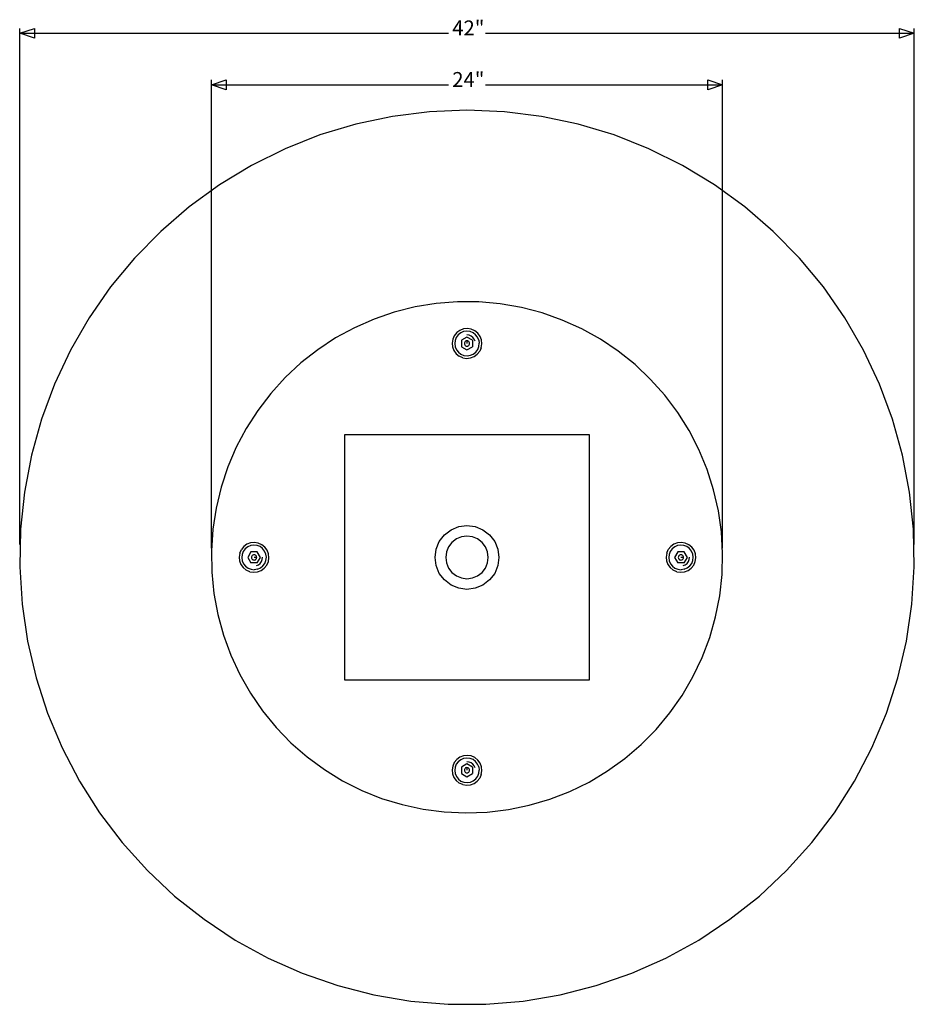
# Model space of a CAD drawing. Extents: x -21 to 21, y -21 to 25.2.
import ezdxf

# ---------------------------------------------------------------- set-up
doc = ezdxf.new("R2010")
doc.units = 0
doc.header["$MEASUREMENT"] = 0
doc.layers.get('0').update_dxf_attribs({"linetype": 'CONTINUOUS'})
doc.styles.add('ARIAL', font='Arial')

msp = doc.modelspace()

# ---------------------------------------------------------------- linework, layer by layer
at = {"color": 250}
for p, q in [((-20.995, 0.589), (-20.995, 24.83)), ((-20.995, 24.599), (-0.865, 24.599)), ((0.865, 24.599), (20.995, 24.599)), ((20.995, 0.589), (20.995, 24.83)), ((-12, 0.422), (-12, 22.408)), ((12, 0.422), (12, 22.408)), ((-12, 22.177), (-0.865, 22.177)), ((0.865, 22.177), (12, 22.177))]:
    msp.add_line(p, q, dxfattribs=at)
for p, q in [((-1.757, 20.917), (-3.502, 20.697)), ((0, 20.991), (-1.757, 20.917)), ((1.757, 20.917), (0, 20.991)), ((3.502, 20.697), (1.757, 20.917)), ((-3.502, 20.697), (-5.222, 20.331)), ((5.222, 20.331), (3.502, 20.697)), ((-5.222, 20.331), (-6.906, 19.823)), ((6.906, 19.823), (5.222, 20.331)), ((-6.906, 19.823), (-8.541, 19.175)), ((8.541, 19.175), (6.906, 19.823)), ((-8.541, 19.175), (-10.117, 18.393)), ((10.117, 18.393), (8.541, 19.175)), ((-10.117, 18.393), (-11.621, 17.482)), ((11.621, 17.482), (10.117, 18.393)), ((-11.621, 17.482), (-13.044, 16.448)), ((13.044, 16.448), (11.621, 17.482)), ((-13.044, 16.448), (-14.375, 15.299)), ((14.375, 15.299), (13.044, 16.448)), ((-14.375, 15.299), (-15.606, 14.043)), ((15.606, 14.043), (14.375, 15.299)), ((-15.606, 14.043), (-16.727, 12.687)), ((16.727, 12.687), (15.606, 14.043)), ((-16.727, 12.687), (-17.731, 11.243)), ((17.731, 11.243), (16.727, 12.687)), ((-2.437, 11.749), (-3.412, 11.504)), ((-1.445, 11.912), (-2.437, 11.749)), ((-0.443, 11.991), (-1.445, 11.912)), ((0.562, 11.986), (-0.443, 11.991)), ((1.563, 11.897), (0.562, 11.986)), ((2.554, 11.724), (1.563, 11.897)), ((3.526, 11.469), (2.554, 11.724)), ((-17.731, 11.243), (-18.61, 9.72)), ((-4.363, 11.178), (-5.284, 10.774)), ((-3.412, 11.504), (-4.363, 11.178)), ((4.474, 11.133), (3.526, 11.469)), ((5.39, 10.72), (4.474, 11.133)), ((18.61, 9.72), (17.731, 11.243)), ((-5.284, 10.774), (-6.167, 10.294)), ((-0.334, 10.649), (-0.482, 10.542)), ((-0.164, 10.715), (-0.334, 10.649)), ((0.018, 10.734), (-0.164, 10.715)), ((0.198, 10.705), (0.018, 10.734)), ((0.365, 10.631), (0.198, 10.705)), ((6.268, 10.231), (5.39, 10.72)), ((-6.167, 10.294), (-7.007, 9.742)), ((-0.671, 10.233), (-0.7, 10.052)), ((-0.597, 10.4), (-0.671, 10.233)), ((-0.482, 10.542), (-0.597, 10.4)), ((-0.56, 10.176), (-0.578, 10.026)), ((-0.504, 10.316), (-0.56, 10.176)), ((-0.414, 10.437), (-0.504, 10.316)), ((-0.296, 10.531), (-0.414, 10.437)), ((-0.157, 10.59), (-0.296, 10.531)), ((0, 10.334), (-0.26, 10.184)), ((-0.26, 10.184), (-0.26, 9.884)), ((-0.008, 10.612), (-0.157, 10.59)), ((0.142, 10.594), (-0.008, 10.612)), ((0.098, 10.422), (-0.005, 10.434)), ((0.26, 10.184), (0, 10.334)), ((0.195, 10.383), (0.098, 10.422)), ((0.282, 10.539), (0.142, 10.594)), ((0.279, 10.321), (0.195, 10.383)), ((0.26, 10.184), (0.26, 9.884)), ((0.344, 10.239), (0.279, 10.321)), ((0.403, 10.448), (0.282, 10.539)), ((0.385, 10.143), (0.344, 10.239)), ((0.507, 10.516), (0.365, 10.631)), ((0.496, 10.33), (0.403, 10.448)), ((0.556, 10.191), (0.496, 10.33)), ((0.615, 10.369), (0.507, 10.516)), ((0.556, 10.191), (0.578, 10.042)), ((0.681, 10.198), (0.615, 10.369)), ((0.7, 10.016), (0.681, 10.198)), ((7.103, 9.671), (6.268, 10.231)), ((-18.61, 9.72), (-19.359, 8.129)), ((-7.007, 9.742), (-7.798, 9.121)), ((-0.7, 10.052), (-0.681, 9.87)), ((-0.681, 9.87), (-0.615, 9.7)), ((-0.578, 10.026), (-0.556, 9.877)), ((-0.556, 9.877), (-0.496, 9.738)), ((-0.496, 9.738), (-0.403, 9.62)), ((-0.26, 9.884), (0, 9.734)), ((-0.121, 10.067), (-0.125, 10.034)), ((-0.125, 10.034), (-0.121, 10.002)), ((-0.108, 10.097), (-0.121, 10.067)), ((-0.121, 10.002), (-0.108, 9.972)), ((-0.088, 10.123), (-0.108, 10.097)), ((-0.108, 9.972), (-0.088, 9.946)), ((-0.063, 10.142), (-0.088, 10.123)), ((-0.088, 9.946), (-0.063, 9.926)), ((-0.032, 10.155), (-0.063, 10.142)), ((-0.063, 9.926), (-0.032, 9.913)), ((0, 10.159), (-0.032, 10.155)), ((-0.032, 9.913), (0, 9.909)), ((0.032, 10.155), (0, 10.159)), ((0, 10.159), (0, 10.034)), ((0, 9.909), (0.032, 9.913)), ((0, 9.734), (0.26, 9.884)), ((0.062, 10.142), (0.032, 10.155)), ((0.032, 9.913), (0.062, 9.926)), ((0.088, 10.123), (0.062, 10.142)), ((0.062, 9.926), (0.088, 9.946)), ((0.108, 10.097), (0.088, 10.123)), ((0.088, 9.946), (0.108, 9.972)), ((0.121, 10.067), (0.108, 10.097)), ((0.108, 9.972), (0.121, 10.002)), ((0.125, 10.034), (0.121, 10.067)), ((0.121, 10.002), (0.125, 10.034)), ((0.414, 9.631), (0.504, 9.752)), ((0.504, 9.752), (0.56, 9.892)), ((0.56, 9.892), (0.578, 10.042)), ((0.671, 9.836), (0.597, 9.669)), ((0.671, 9.836), (0.7, 10.016)), ((19.359, 8.129), (18.61, 9.72)), ((-0.615, 9.7), (-0.507, 9.552)), ((-0.507, 9.552), (-0.365, 9.437)), ((-0.403, 9.62), (-0.282, 9.53)), ((-0.198, 9.363), (-0.365, 9.437)), ((-0.282, 9.53), (-0.142, 9.474)), ((-0.198, 9.363), (-0.018, 9.334)), ((-0.142, 9.474), (0.008, 9.456)), ((-0.018, 9.334), (0.164, 9.354)), ((0.008, 9.456), (0.157, 9.478)), ((0.157, 9.478), (0.296, 9.538)), ((0.164, 9.354), (0.334, 9.419)), ((0.296, 9.538), (0.414, 9.631)), ((0.334, 9.419), (0.482, 9.527)), ((0.482, 9.527), (0.597, 9.669)), ((7.887, 9.042), (7.103, 9.671)), ((-7.798, 9.121), (-8.534, 8.437)), ((8.617, 8.35), (7.887, 9.042)), ((-8.534, 8.437), (-9.211, 7.693)), ((9.286, 7.6), (8.617, 8.35)), ((-19.359, 8.129), (-19.972, 6.48)), ((19.972, 6.48), (19.359, 8.129)), ((-9.211, 7.693), (-9.823, 6.895)), ((9.889, 6.796), (9.286, 7.6)), ((-19.972, 6.48), (-20.445, 4.786)), ((-9.823, 6.895), (-10.366, 6.049)), ((10.424, 5.944), (9.889, 6.796)), ((20.445, 4.786), (19.972, 6.48)), ((-10.366, 6.049), (-10.836, 5.161)), ((5.75, 5.741), (-5.75, 5.741)), ((-5.75, 5.741), (-5.75, -5.759)), ((5.75, -5.759), (5.75, 5.741)), ((10.885, 5.051), (10.424, 5.944)), ((-10.836, 5.161), (-11.23, 4.236)), ((-20.445, 4.786), (-20.775, 3.059)), ((11.27, 4.122), (10.885, 5.051)), ((20.775, 3.059), (20.445, 4.786)), ((-11.23, 4.236), (-11.545, 3.281)), ((11.576, 3.164), (11.27, 4.122)), ((-11.545, 3.281), (-11.78, 2.304)), ((-20.775, 3.059), (-20.959, 1.309)), ((11.8, 2.185), (11.576, 3.164)), ((20.959, 1.309), (20.775, 3.059)), ((-11.78, 2.304), (-11.932, 1.31)), ((11.942, 1.189), (11.8, 2.185)), ((-0.75, 1.29), (-0.388, 1.44)), ((-0.388, 1.44), (0, 1.491)), ((0, 1.491), (0.388, 1.44)), ((0.388, 1.44), (0.75, 1.29)), ((-20.959, 1.309), (-20.995, -0.449)), ((-11.932, 1.31), (-12, 0.307)), ((-1.299, 0.741), (-1.061, 1.051)), ((-1.061, 1.051), (-0.75, 1.29)), ((-0.259, 0.957), (-0.5, 0.857)), ((0, 0.991), (-0.259, 0.957)), ((0.259, 0.957), (0, 0.991)), ((0.5, 0.857), (0.259, 0.957)), ((0.75, 1.29), (1.061, 1.051)), ((1.061, 1.051), (1.299, 0.741)), ((12, 0.186), (11.942, 1.189)), ((20.995, -0.449), (20.959, 1.309)), ((-10.477, 0.498), (-10.592, 0.356)), ((-10.33, 0.606), (-10.477, 0.498)), ((-10.291, 0.487), (-10.41, 0.394)), ((-10.159, 0.671), (-10.33, 0.606)), ((-10.153, 0.547), (-10.291, 0.487)), ((-9.977, 0.691), (-10.159, 0.671)), ((-10.003, 0.569), (-10.153, 0.547)), ((-9.853, 0.551), (-10.003, 0.569)), ((-9.797, 0.662), (-9.977, 0.691)), ((-9.713, 0.495), (-9.853, 0.551)), ((-9.63, 0.588), (-9.797, 0.662)), ((-9.592, 0.405), (-9.713, 0.495)), ((-9.488, 0.473), (-9.63, 0.588)), ((-9.38, 0.325), (-9.488, 0.473)), ((-1.449, 0.379), (-1.299, 0.741)), ((-0.866, 0.491), (-0.966, 0.25)), ((-0.707, 0.698), (-0.866, 0.491)), ((-0.5, 0.857), (-0.707, 0.698)), ((0.707, 0.698), (0.5, 0.857)), ((0.866, 0.491), (0.707, 0.698)), ((0.966, 0.25), (0.866, 0.491)), ((1.299, 0.741), (1.449, 0.379)), ((9.561, 0.498), (9.446, 0.356)), ((9.709, 0.606), (9.561, 0.498)), ((9.748, 0.487), (9.629, 0.394)), ((9.88, 0.671), (9.709, 0.606)), ((9.886, 0.547), (9.748, 0.487)), ((10.061, 0.691), (9.88, 0.671)), ((10.035, 0.569), (9.886, 0.547)), ((10.185, 0.551), (10.035, 0.569)), ((10.242, 0.662), (10.061, 0.691)), ((10.325, 0.495), (10.185, 0.551)), ((10.409, 0.588), (10.242, 0.662)), ((10.446, 0.405), (10.325, 0.495)), ((10.551, 0.473), (10.409, 0.588)), ((10.658, 0.325), (10.551, 0.473)), ((-12, 0.307), (-11.984, -0.698)), ((-10.667, 0.189), (-10.695, 0.009)), ((-10.695, 0.009), (-10.676, -0.173)), ((-10.667, 0.189), (-10.592, 0.356)), ((-10.556, 0.133), (-10.573, -0.017)), ((-10.5, 0.273), (-10.556, 0.133)), ((-10.41, 0.394), (-10.5, 0.273)), ((-10.145, 0.251), (-10.295, -0.009)), ((-9.845, 0.251), (-10.145, 0.251)), ((-10.116, 0.023), (-10.12, -0.009)), ((-10.104, 0.053), (-10.116, 0.023)), ((-10.084, 0.079), (-10.104, 0.053)), ((-10.058, 0.099), (-10.084, 0.079)), ((-10.028, 0.112), (-10.058, 0.099)), ((-9.995, 0.116), (-10.028, 0.112)), ((-9.963, 0.112), (-9.995, 0.116)), ((-9.933, 0.099), (-9.963, 0.112)), ((-9.907, 0.079), (-9.933, 0.099)), ((-9.887, 0.053), (-9.907, 0.079)), ((-9.875, 0.023), (-9.887, 0.053)), ((-9.87, -0.009), (-9.875, 0.023)), ((-9.695, -0.009), (-9.845, 0.251)), ((-9.499, 0.287), (-9.592, 0.405)), ((-9.439, 0.148), (-9.499, 0.287)), ((-9.418, -0.001), (-9.439, 0.148)), ((-9.315, 0.155), (-9.38, 0.325)), ((-9.296, -0.027), (-9.315, 0.155)), ((-1.5, -0.009), (-1.449, 0.379)), ((-0.966, 0.25), (-1, -0.009)), ((1, -0.009), (0.966, 0.25)), ((1.449, 0.379), (1.5, -0.009)), ((9.372, 0.189), (9.344, 0.009)), ((9.344, 0.009), (9.363, -0.173)), ((9.372, 0.189), (9.446, 0.356)), ((9.483, 0.133), (9.466, -0.017)), ((9.539, 0.273), (9.483, 0.133)), ((9.629, 0.394), (9.539, 0.273)), ((9.893, 0.251), (9.743, -0.009)), ((10.193, 0.251), (9.893, 0.251)), ((9.923, 0.023), (9.918, -0.009)), ((9.935, 0.053), (9.923, 0.023)), ((9.955, 0.079), (9.935, 0.053)), ((9.981, 0.099), (9.955, 0.079)), ((10.011, 0.112), (9.981, 0.099)), ((10.043, 0.116), (10.011, 0.112)), ((10.076, 0.112), (10.043, 0.116)), ((10.106, 0.099), (10.076, 0.112)), ((10.132, 0.079), (10.106, 0.099)), ((10.152, 0.053), (10.132, 0.079)), ((10.164, 0.023), (10.152, 0.053)), ((10.168, -0.009), (10.164, 0.023)), ((10.343, -0.009), (10.193, 0.251)), ((10.54, 0.287), (10.446, 0.405)), ((10.599, 0.148), (10.54, 0.287)), ((10.621, -0.001), (10.599, 0.148)), ((10.724, 0.155), (10.658, 0.325)), ((10.743, -0.027), (10.724, 0.155)), ((11.974, -0.819), (12, 0.186)), ((-20.995, -0.449), (-20.885, -2.204)), ((-10.676, -0.173), (-10.61, -0.344)), ((-10.61, -0.344), (-10.503, -0.491)), ((-10.573, -0.017), (-10.551, -0.166)), ((-10.551, -0.166), (-10.492, -0.305)), ((-10.492, -0.305), (-10.398, -0.423)), ((-10.398, -0.423), (-10.277, -0.514)), ((-10.295, -0.009), (-10.145, -0.269)), ((-9.845, -0.269), (-10.145, -0.269)), ((-10.12, -0.009), (-10.116, -0.042)), ((-10.116, -0.042), (-10.104, -0.072)), ((-10.104, -0.072), (-10.084, -0.098)), ((-10.084, -0.098), (-10.058, -0.117)), ((-10.058, -0.117), (-10.028, -0.13)), ((-10.028, -0.13), (-9.995, -0.134)), ((-9.87, -0.009), (-9.995, -0.009)), ((-9.995, -0.134), (-9.963, -0.13)), ((-9.963, -0.13), (-9.933, -0.117)), ((-9.933, -0.117), (-9.907, -0.098)), ((-9.907, -0.098), (-9.887, -0.072)), ((-9.887, -0.072), (-9.875, -0.042)), ((-9.887, -0.394), (-9.791, -0.353)), ((-9.875, -0.042), (-9.87, -0.009)), ((-9.845, -0.269), (-9.695, -0.009)), ((-9.791, -0.353), (-9.709, -0.288)), ((-9.709, -0.288), (-9.646, -0.204)), ((-9.7, -0.506), (-9.581, -0.412)), ((-9.646, -0.204), (-9.608, -0.107)), ((-9.608, -0.107), (-9.595, -0.004)), ((-9.581, -0.412), (-9.491, -0.291)), ((-9.513, -0.517), (-9.398, -0.375)), ((-9.491, -0.291), (-9.435, -0.151)), ((-9.435, -0.151), (-9.418, -0.001)), ((-9.398, -0.375), (-9.324, -0.208)), ((-9.324, -0.208), (-9.296, -0.027)), ((-1.449, -0.397), (-1.5, -0.009)), ((-1.299, -0.759), (-1.449, -0.397)), ((-1, -0.009), (-0.966, -0.268)), ((-0.966, -0.268), (-0.866, -0.509)), ((0.866, -0.509), (0.966, -0.268)), ((0.966, -0.268), (1, -0.009)), ((1.449, -0.397), (1.299, -0.759)), ((1.5, -0.009), (1.449, -0.397)), ((9.363, -0.173), (9.428, -0.344)), ((9.428, -0.344), (9.536, -0.491)), ((9.466, -0.017), (9.487, -0.166)), ((9.487, -0.166), (9.547, -0.305)), ((9.547, -0.305), (9.64, -0.423)), ((9.64, -0.423), (9.761, -0.514)), ((9.743, -0.009), (9.893, -0.269)), ((10.193, -0.269), (9.893, -0.269)), ((9.918, -0.009), (9.923, -0.042)), ((9.923, -0.042), (9.935, -0.072)), ((9.935, -0.072), (9.955, -0.098)), ((9.955, -0.098), (9.981, -0.117)), ((9.981, -0.117), (10.011, -0.13)), ((10.011, -0.13), (10.043, -0.134)), ((10.168, -0.009), (10.043, -0.009)), ((10.043, -0.134), (10.076, -0.13)), ((10.076, -0.13), (10.106, -0.117)), ((10.106, -0.117), (10.132, -0.098)), ((10.132, -0.098), (10.152, -0.072)), ((10.152, -0.072), (10.164, -0.042)), ((10.152, -0.394), (10.248, -0.353)), ((10.164, -0.042), (10.168, -0.009)), ((10.193, -0.269), (10.343, -0.009)), ((10.248, -0.353), (10.33, -0.288)), ((10.33, -0.288), (10.393, -0.204)), ((10.339, -0.506), (10.458, -0.412)), ((10.393, -0.204), (10.431, -0.107)), ((10.431, -0.107), (10.443, -0.004)), ((10.458, -0.412), (10.548, -0.291)), ((10.526, -0.517), (10.64, -0.375)), ((10.548, -0.291), (10.604, -0.151)), ((10.604, -0.151), (10.621, -0.001)), ((10.64, -0.375), (10.715, -0.208)), ((10.715, -0.208), (10.743, -0.027)), ((20.885, -2.204), (20.995, -0.449)), ((-11.984, -0.698), (-11.884, -1.699)), ((-10.503, -0.491), (-10.361, -0.606)), ((-10.194, -0.68), (-10.361, -0.606)), ((-10.277, -0.514), (-10.137, -0.569)), ((-10.194, -0.68), (-10.013, -0.709)), ((-10.137, -0.569), (-9.987, -0.587)), ((-10.013, -0.709), (-9.832, -0.69)), ((-9.838, -0.565), (-9.987, -0.587)), ((-9.838, -0.565), (-9.7, -0.506)), ((-9.832, -0.69), (-9.661, -0.624)), ((-9.661, -0.624), (-9.513, -0.517)), ((-1.061, -1.07), (-1.299, -0.759)), ((-0.866, -0.509), (-0.707, -0.716)), ((-0.707, -0.716), (-0.5, -0.875)), ((-0.5, -0.875), (-0.259, -0.975)), ((0.259, -0.975), (0.5, -0.875)), ((0.5, -0.875), (0.707, -0.716)), ((0.707, -0.716), (0.866, -0.509)), ((1.299, -0.759), (1.061, -1.07)), ((9.536, -0.491), (9.678, -0.606)), ((9.845, -0.68), (9.678, -0.606)), ((9.761, -0.514), (9.901, -0.569)), ((9.845, -0.68), (10.025, -0.709)), ((9.901, -0.569), (10.051, -0.587)), ((10.025, -0.709), (10.207, -0.69)), ((10.201, -0.565), (10.051, -0.587)), ((10.201, -0.565), (10.339, -0.506)), ((10.207, -0.69), (10.378, -0.624)), ((10.378, -0.624), (10.526, -0.517)), ((11.864, -1.819), (11.974, -0.819)), ((-0.75, -1.308), (-1.061, -1.07)), ((-0.388, -1.458), (-0.75, -1.308)), ((-0.259, -0.975), (0, -1.009)), ((0, -1.009), (0.259, -0.975)), ((0.75, -1.308), (0.388, -1.458)), ((1.061, -1.07), (0.75, -1.308)), ((-11.884, -1.699), (-11.701, -2.687)), ((0, -1.509), (-0.388, -1.458)), ((0.388, -1.458), (0, -1.509)), ((11.67, -2.805), (11.864, -1.819)), ((-20.885, -2.204), (-20.628, -3.944)), ((20.628, -3.944), (20.885, -2.204)), ((-11.701, -2.687), (-11.435, -3.657)), ((11.395, -3.772), (11.67, -2.805)), ((-11.435, -3.657), (-11.09, -4.601)), ((-20.628, -3.944), (-20.226, -5.657)), ((11.04, -4.713), (11.395, -3.772)), ((20.226, -5.657), (20.628, -3.944)), ((-11.09, -4.601), (-10.666, -5.513)), ((10.607, -5.62), (11.04, -4.713)), ((-10.666, -5.513), (-10.168, -6.386)), ((-20.226, -5.657), (-19.683, -7.329)), ((-5.75, -5.759), (5.75, -5.759)), ((10.1, -6.488), (10.607, -5.62)), ((19.683, -7.329), (20.226, -5.657)), ((-10.168, -6.386), (-9.598, -7.215)), ((9.523, -7.311), (10.1, -6.488)), ((-19.683, -7.329), (-19.001, -8.951)), ((-9.598, -7.215), (-8.962, -7.992)), ((8.878, -8.083), (9.523, -7.311)), ((19.001, -8.951), (19.683, -7.329)), ((-8.962, -7.992), (-8.262, -8.714)), ((8.171, -8.797), (8.878, -8.083)), ((-8.262, -8.714), (-7.504, -9.375)), ((-19.001, -8.951), (-18.187, -10.509)), ((7.407, -9.45), (8.171, -8.797)), ((18.187, -10.509), (19.001, -8.951)), ((-7.504, -9.375), (-6.694, -9.97)), ((-0.597, -9.639), (-0.671, -9.806)), ((-0.482, -9.497), (-0.597, -9.639)), ((-0.414, -9.602), (-0.504, -9.723)), ((-0.334, -9.39), (-0.482, -9.497)), ((-0.296, -9.508), (-0.414, -9.602)), ((-0.164, -9.324), (-0.334, -9.39)), ((-0.157, -9.448), (-0.296, -9.508)), ((0, -9.705), (-0.26, -9.855)), ((0.018, -9.305), (-0.164, -9.324)), ((-0.008, -9.427), (-0.157, -9.448)), ((0.142, -9.444), (-0.008, -9.427)), ((0.098, -9.617), (-0.005, -9.605)), ((0.26, -9.855), (0, -9.705)), ((0.198, -9.333), (0.018, -9.305)), ((0.195, -9.655), (0.098, -9.617)), ((0.282, -9.5), (0.142, -9.444)), ((0.279, -9.718), (0.195, -9.655)), ((0.365, -9.408), (0.198, -9.333)), ((0.403, -9.59), (0.282, -9.5)), ((0.507, -9.522), (0.365, -9.408)), ((0.496, -9.709), (0.403, -9.59)), ((0.615, -9.67), (0.507, -9.522)), ((0.681, -9.841), (0.615, -9.67)), ((6.59, -10.037), (7.407, -9.45)), ((-6.694, -9.97), (-5.837, -10.495)), ((-0.671, -9.806), (-0.7, -9.987)), ((-0.7, -9.987), (-0.681, -10.168)), ((-0.681, -10.168), (-0.615, -10.339)), ((-0.56, -9.863), (-0.578, -10.013)), ((-0.578, -10.013), (-0.556, -10.162)), ((-0.504, -9.723), (-0.56, -9.863)), ((-0.556, -10.162), (-0.496, -10.3)), ((-0.26, -9.855), (-0.26, -10.155)), ((-0.26, -10.155), (0, -10.305)), ((-0.121, -9.972), (-0.125, -10.005)), ((-0.125, -10.005), (-0.121, -10.037)), ((-0.108, -9.942), (-0.121, -9.972)), ((-0.121, -10.037), (-0.108, -10.067)), ((-0.088, -9.916), (-0.108, -9.942)), ((-0.108, -10.067), (-0.088, -10.093)), ((-0.063, -9.896), (-0.088, -9.916)), ((-0.088, -10.093), (-0.063, -10.113)), ((-0.032, -9.884), (-0.063, -9.896)), ((-0.063, -10.113), (-0.032, -10.125)), ((0, -9.88), (-0.032, -9.884)), ((-0.032, -10.125), (0, -10.13)), ((0.032, -9.884), (0, -9.88)), ((0, -9.88), (0, -10.005)), ((0, -10.13), (0.032, -10.125)), ((0, -10.305), (0.26, -10.155)), ((0.062, -9.896), (0.032, -9.884)), ((0.032, -10.125), (0.062, -10.113)), ((0.088, -9.916), (0.062, -9.896)), ((0.062, -10.113), (0.088, -10.093)), ((0.108, -9.942), (0.088, -9.916)), ((0.088, -10.093), (0.108, -10.067)), ((0.121, -9.972), (0.108, -9.942)), ((0.108, -10.067), (0.121, -10.037)), ((0.125, -10.005), (0.121, -9.972)), ((0.121, -10.037), (0.125, -10.005)), ((0.26, -9.855), (0.26, -10.155)), ((0.344, -9.8), (0.279, -9.718)), ((0.385, -9.896), (0.344, -9.8)), ((0.556, -9.847), (0.496, -9.709)), ((0.504, -10.287), (0.56, -10.146)), ((0.556, -9.847), (0.578, -9.997)), ((0.56, -10.146), (0.578, -9.997)), ((0.671, -10.203), (0.7, -10.023)), ((0.7, -10.023), (0.681, -9.841)), ((5.728, -10.554), (6.59, -10.037)), ((-18.187, -10.509), (-17.244, -11.994)), ((-5.837, -10.495), (-4.939, -10.947)), ((-0.615, -10.339), (-0.507, -10.487)), ((-0.507, -10.487), (-0.365, -10.602)), ((-0.496, -10.3), (-0.403, -10.419)), ((-0.403, -10.419), (-0.282, -10.509)), ((-0.198, -10.676), (-0.365, -10.602)), ((-0.282, -10.509), (-0.142, -10.565)), ((-0.142, -10.565), (0.008, -10.582)), ((0.008, -10.582), (0.157, -10.561)), ((0.157, -10.561), (0.296, -10.501)), ((0.164, -10.685), (0.334, -10.62)), ((0.296, -10.501), (0.414, -10.408)), ((0.334, -10.62), (0.482, -10.512)), ((0.414, -10.408), (0.504, -10.287)), ((0.482, -10.512), (0.597, -10.37)), ((0.671, -10.203), (0.597, -10.37)), ((4.825, -10.996), (5.728, -10.554)), ((17.244, -11.994), (18.187, -10.509)), ((-4.939, -10.947), (-4.006, -11.322)), ((-0.198, -10.676), (-0.018, -10.704)), ((-0.018, -10.704), (0.164, -10.685)), ((3.889, -11.361), (4.825, -10.996)), ((-4.006, -11.322), (-3.045, -11.617)), ((2.925, -11.647), (3.889, -11.361)), ((-17.244, -11.994), (-16.181, -13.395)), ((-3.045, -11.617), (-2.063, -11.831)), ((-2.063, -11.831), (-1.066, -11.962)), ((-1.066, -11.962), (-0.062, -12.009)), ((-0.062, -12.009), (0.943, -11.972)), ((0.943, -11.972), (1.941, -11.851)), ((1.941, -11.851), (2.925, -11.647)), ((16.181, -13.395), (17.244, -11.994)), ((-16.181, -13.395), (-15.004, -14.702)), ((15.004, -14.702), (16.181, -13.395)), ((-15.004, -14.702), (-13.722, -15.906)), ((13.722, -15.906), (15.004, -14.702)), ((-13.722, -15.906), (-12.343, -16.999)), ((12.343, -16.999), (13.722, -15.906)), ((-12.343, -16.999), (-10.879, -17.972)), ((10.879, -17.972), (12.343, -16.999)), ((-10.879, -17.972), (-9.337, -18.819)), ((9.337, -18.819), (10.879, -17.972)), ((-9.337, -18.819), (-7.731, -19.535)), ((7.731, -19.535), (9.337, -18.819)), ((-7.731, -19.535), (-6.07, -20.113)), ((6.07, -20.113), (7.731, -19.535)), ((-6.07, -20.113), (-4.366, -20.55)), ((4.366, -20.55), (6.07, -20.113)), ((-4.366, -20.55), (-2.632, -20.844)), ((2.632, -20.844), (4.366, -20.55)), ((-2.632, -20.844), (-0.879, -20.991)), ((-0.879, -20.991), (0.879, -20.991)), ((0.879, -20.991), (2.632, -20.844))]:
    msp.add_line(p, q)

# ---------------------------------------------------------------- texts
at = {"color": 250, "char_height": 0.6976, "attachment_point": 7, "style": 'ARIAL'}
for s, insert in [('42"', (-0.692, 24.284)), ('24"', (-0.692, 21.862))]:
    msp.add_mtext(s, dxfattribs=dict(at, insert=insert))

# ---------------------------------------------------------------- meshes
at = {"color": 250}
mesh = msp.add_polyface(dxfattribs=at)
corners = [(-20.303, 24.369), (-20.995, 24.599), (-20.303, 24.83)]
mesh.append_faces([[corners[k] for k in face] for face in [(0, 1, 2)]], dxfattribs={"color": 250})
mesh = msp.add_polyface(dxfattribs=at)
corners = [(20.995, 24.599), (20.303, 24.369), (20.303, 24.83)]
mesh.append_faces([[corners[k] for k in face] for face in [(0, 1, 2)]], dxfattribs={"color": 250})
mesh = msp.add_polyface(dxfattribs=at)
corners = [(-11.308, 21.946), (-12, 22.177), (-11.308, 22.408)]
mesh.append_faces([[corners[k] for k in face] for face in [(0, 1, 2)]], dxfattribs={"color": 250})
mesh = msp.add_polyface(dxfattribs=at)
corners = [(12, 22.177), (11.308, 21.946), (11.308, 22.408)]
mesh.append_faces([[corners[k] for k in face] for face in [(0, 1, 2)]], dxfattribs={"color": 250})

doc.saveas('drawing.dxf')
